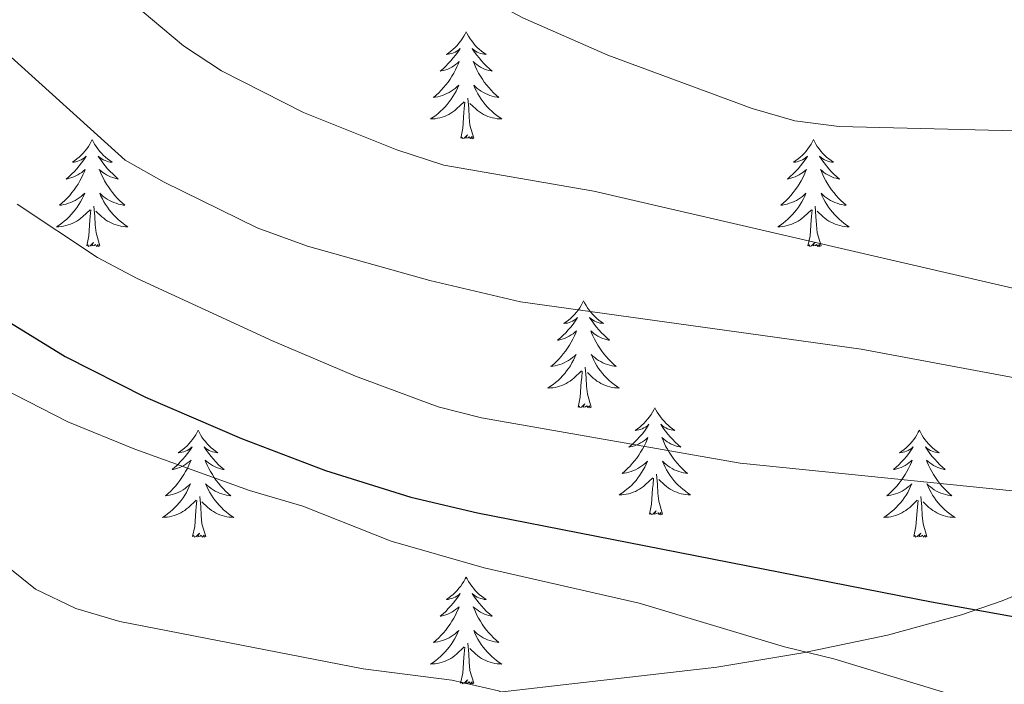
# Model space of a CAD drawing. Units: metres. Extents: x 613620 to 618124, y 4715088 to 4718132.
# Drawn here: x 615667 to 615777, y 4717150 to 4717224 of the extents above; entities that cross this region are included whole.
import ezdxf

# ---------------------------------------------------------------- set-up
doc = ezdxf.new("R2010")
doc.units = ezdxf.units.M
doc.header["$MEASUREMENT"] = 0
for name, color, linetype, lineweight in [('Level 35', 92, 'Continuous', 0), ('Level 36', 19, 'Continuous', 40), ('Level 4', 36, 'Continuous', 30), ('Level 5', 36, 'Continuous', 0)]:
    doc.layers.add(name, color=color, linetype=linetype, lineweight=lineweight)

msp = doc.modelspace()

# ---------------------------------------------------------------- linework, layer by layer
at = {"layer": 'Level 35', "color": 92, "linetype": 'Continuous', "lineweight": 0, "ltscale": 0.5}
msp.add_polyline3d([(615783.2, 4717161.84, 659.3), (615777.17, 4717159.36, 657.53), (615772.64, 4717157.78, 656.08), (615764.37, 4717155.53, 653.53), (615754.93, 4717153.54, 650.86), (615745.32, 4717151.97, 648.58), (615705.82, 4717147.41, 641.9)], dxfattribs=at)
at = {"layer": 'Level 36', "color": 92, "linetype": 'Continuous', "lineweight": 0}
for points in [[(615717.33, 4717222.81), (615717.22, 4717222.59), (615717.07, 4717222.32), (615716.9, 4717222.05), (615716.72, 4717221.8), (615716.52, 4717221.55), (615716.32, 4717221.31), (615716.1, 4717221.08), (615715.87, 4717220.87), (615715.63, 4717220.66), (615715.38, 4717220.47), (615715.12, 4717220.3), (615715.32, 4717220.32), (615715.52, 4717220.36), (615715.72, 4717220.41), (615715.91, 4717220.48), (615716.1, 4717220.56), (615716.28, 4717220.66), (615716.46, 4717220.78), (615716.66, 4717220.97), (615716.62, 4717220.9), (615716.39, 4717220.56), (615716.15, 4717220.22), (615715.89, 4717219.9), (615715.62, 4717219.58), (615715.34, 4717219.27), (615715.05, 4717218.98), (615714.75, 4717218.7), (615714.44, 4717218.43), (615714.56, 4717218.45), (615714.81, 4717218.51), (615715.05, 4717218.58), (615715.28, 4717218.67), (615715.52, 4717218.77), (615715.74, 4717218.89), (615715.95, 4717219.02), (615716.16, 4717219.16), (615716.36, 4717219.32), (615716.54, 4717219.49), (615716.46, 4717219.27), (615716.3, 4717218.91), (615716.13, 4717218.56), (615715.94, 4717218.21), (615715.74, 4717217.87), (615715.53, 4717217.54), (615715.31, 4717217.22), (615715.07, 4717216.9), (615714.82, 4717216.6), (615714.55, 4717216.31), (615714.28, 4717216.03), (615713.99, 4717215.76), (615713.69, 4717215.5), (615713.89, 4717215.52), (615714.16, 4717215.57), (615714.42, 4717215.63), (615714.68, 4717215.71), (615714.93, 4717215.81), (615715.18, 4717215.92), (615715.42, 4717216.04), (615715.66, 4717216.18), (615715.88, 4717216.33), (615716.1, 4717216.49), (615716.3, 4717216.67), (615716.5, 4717216.85), (615716.36, 4717216.53)], [(615717.33, 4717222.81), (615717.44, 4717222.59), (615717.6, 4717222.32), (615717.77, 4717222.05), (615717.95, 4717221.8), (615718.14, 4717221.55), (615718.35, 4717221.31), (615718.57, 4717221.08), (615718.8, 4717220.87), (615719.04, 4717220.66), (615719.29, 4717220.47), (615719.55, 4717220.3), (615719.35, 4717220.32), (615719.15, 4717220.36), (615718.95, 4717220.41), (615718.76, 4717220.48), (615718.57, 4717220.56), (615718.38, 4717220.66), (615718.21, 4717220.78), (615718.01, 4717220.97), (615718.05, 4717220.9), (615718.28, 4717220.56), (615718.52, 4717220.22), (615718.78, 4717219.9), (615719.04, 4717219.58), (615719.32, 4717219.27), (615719.62, 4717218.98), (615719.92, 4717218.7), (615720.23, 4717218.43), (615720.11, 4717218.45), (615719.86, 4717218.51), (615719.62, 4717218.58), (615719.38, 4717218.67), (615719.15, 4717218.77), (615718.93, 4717218.89), (615718.71, 4717219.02), (615718.51, 4717219.16), (615718.31, 4717219.32), (615718.12, 4717219.49), (615718.21, 4717219.27), (615718.37, 4717218.91), (615718.54, 4717218.56), (615718.72, 4717218.21), (615718.92, 4717217.87), (615719.14, 4717217.54), (615719.36, 4717217.22), (615719.6, 4717216.9), (615719.85, 4717216.6), (615720.12, 4717216.31), (615720.39, 4717216.03), (615720.68, 4717215.76), (615720.98, 4717215.5), (615720.78, 4717215.52), (615720.51, 4717215.57), (615720.25, 4717215.63), (615719.99, 4717215.71), (615719.74, 4717215.81), (615719.49, 4717215.92), (615719.25, 4717216.04), (615719.01, 4717216.18), (615718.79, 4717216.33), (615718.57, 4717216.49), (615718.36, 4717216.67), (615718.17, 4717216.85), (615718.31, 4717216.53)], [(615716.36, 4717216.53), (615716.2, 4717216.21), (615716.03, 4717215.89), (615715.85, 4717215.59), (615715.65, 4717215.29), (615715.44, 4717215), (615715.22, 4717214.72), (615714.98, 4717214.46), (615714.74, 4717214.2), (615714.48, 4717213.95), (615714.21, 4717213.72), (615713.93, 4717213.5), (615713.64, 4717213.29), (615713.35, 4717213.1), (615713.62, 4717213.11), (615713.88, 4717213.13), (615714.14, 4717213.17), (615714.4, 4717213.23), (615714.66, 4717213.3), (615714.91, 4717213.39), (615715.15, 4717213.49), (615715.39, 4717213.61), (615715.62, 4717213.74), (615715.84, 4717213.88), (615716.06, 4717214.04), (615716.26, 4717214.21), (615717.11, 4717215.01)], [(615718.31, 4717216.53), (615718.47, 4717216.21), (615718.64, 4717215.89), (615718.82, 4717215.59), (615719.02, 4717215.29), (615719.22, 4717215), (615719.45, 4717214.72), (615719.68, 4717214.46), (615719.93, 4717214.2), (615720.19, 4717213.95), (615720.46, 4717213.72), (615720.74, 4717213.5), (615721.02, 4717213.29), (615721.31, 4717213.1), (615721.05, 4717213.11), (615720.79, 4717213.13), (615720.52, 4717213.17), (615720.26, 4717213.23), (615720.01, 4717213.3), (615719.76, 4717213.39), (615719.52, 4717213.49), (615719.28, 4717213.61), (615719.05, 4717213.74), (615718.83, 4717213.88), (615718.61, 4717214.04), (615718.41, 4717214.21), (615717.75, 4717214.83)], [(615718.18, 4717210.96), (615717.76, 4717212.4), (615717.66, 4717213.3), (615717.62, 4717214.25), (615717.52, 4717215.42)], [(615716.72, 4717210.96), (615716.96, 4717212.08), (615717.07, 4717213.82), (615717.12, 4717214.25), (615717.18, 4717214.98)], [(615718.18, 4717210.96), (615718.01, 4717210.89), (615717.99, 4717211.13), (615717.8, 4717210.91), (615717.68, 4717211.11), (615717.56, 4717211), (615717.29, 4717210.95), (615717.49, 4717211.34), (615717.1, 4717210.96), (615716.91, 4717210.91), (615716.87, 4717211.07), (615716.72, 4717210.96)], [(615675.6, 4717210.79), (615675.48, 4717210.57), (615675.33, 4717210.29), (615675.16, 4717210.03), (615674.98, 4717209.77), (615674.78, 4717209.52), (615674.58, 4717209.28), (615674.36, 4717209.06), (615674.13, 4717208.84), (615673.89, 4717208.64), (615673.64, 4717208.45), (615673.38, 4717208.27), (615673.58, 4717208.29), (615673.78, 4717208.33), (615673.98, 4717208.39), (615674.17, 4717208.46), (615674.36, 4717208.54), (615674.54, 4717208.64), (615674.72, 4717208.75), (615674.92, 4717208.94), (615674.88, 4717208.88), (615674.65, 4717208.53), (615674.41, 4717208.2), (615674.15, 4717207.87), (615673.88, 4717207.55), (615673.6, 4717207.25), (615673.31, 4717206.96), (615673.01, 4717206.67), (615672.7, 4717206.4), (615672.82, 4717206.42), (615673.07, 4717206.48), (615673.31, 4717206.56), (615673.54, 4717206.64), (615673.78, 4717206.75), (615674, 4717206.86), (615674.22, 4717207), (615674.42, 4717207.14), (615674.62, 4717207.3), (615674.81, 4717207.47), (615674.72, 4717207.24), (615674.56, 4717206.88), (615674.39, 4717206.53), (615674.21, 4717206.18), (615674.01, 4717205.84), (615673.79, 4717205.51), (615673.57, 4717205.19), (615673.33, 4717204.88), (615673.08, 4717204.58), (615672.81, 4717204.28), (615672.54, 4717204), (615672.25, 4717203.73), (615671.95, 4717203.47), (615672.15, 4717203.5), (615672.42, 4717203.55), (615672.68, 4717203.61), (615672.94, 4717203.69), (615673.19, 4717203.78), (615673.44, 4717203.89), (615673.68, 4717204.01), (615673.92, 4717204.15), (615674.14, 4717204.3), (615674.36, 4717204.46), (615674.56, 4717204.64), (615674.76, 4717204.83), (615674.62, 4717204.5)], [(615675.6, 4717210.79), (615675.71, 4717210.57), (615675.86, 4717210.29), (615676.03, 4717210.03), (615676.21, 4717209.77), (615676.4, 4717209.52), (615676.61, 4717209.28), (615676.83, 4717209.06), (615677.06, 4717208.84), (615677.3, 4717208.64), (615677.55, 4717208.45), (615677.81, 4717208.27), (615677.61, 4717208.29), (615677.41, 4717208.33), (615677.21, 4717208.39), (615677.02, 4717208.46), (615676.83, 4717208.54), (615676.65, 4717208.64), (615676.47, 4717208.75), (615676.27, 4717208.94), (615676.31, 4717208.88), (615676.54, 4717208.53), (615676.78, 4717208.2), (615677.04, 4717207.87), (615677.3, 4717207.55), (615677.58, 4717207.25), (615677.88, 4717206.96), (615678.18, 4717206.67), (615678.49, 4717206.4), (615678.37, 4717206.42), (615678.12, 4717206.48), (615677.88, 4717206.56), (615677.64, 4717206.64), (615677.41, 4717206.75), (615677.19, 4717206.86), (615676.98, 4717207), (615676.77, 4717207.14), (615676.57, 4717207.3), (615676.38, 4717207.47), (615676.47, 4717207.24), (615676.63, 4717206.88), (615676.8, 4717206.53), (615676.98, 4717206.18), (615677.18, 4717205.84), (615677.4, 4717205.51), (615677.62, 4717205.19), (615677.86, 4717204.88), (615678.11, 4717204.58), (615678.38, 4717204.28), (615678.65, 4717204), (615678.94, 4717203.73), (615679.24, 4717203.47), (615679.04, 4717203.5), (615678.77, 4717203.55), (615678.51, 4717203.61), (615678.25, 4717203.69), (615678, 4717203.78), (615677.75, 4717203.89), (615677.51, 4717204.01), (615677.27, 4717204.15), (615677.05, 4717204.3), (615676.83, 4717204.46), (615676.63, 4717204.64), (615676.43, 4717204.83), (615676.57, 4717204.5)], [(615756.1, 4717210.79), (615755.99, 4717210.57), (615755.83, 4717210.29), (615755.67, 4717210.03), (615755.48, 4717209.77), (615755.29, 4717209.52), (615755.08, 4717209.28), (615754.86, 4717209.06), (615754.63, 4717208.84), (615754.39, 4717208.64), (615754.14, 4717208.45), (615753.88, 4717208.27), (615754.08, 4717208.29), (615754.28, 4717208.33), (615754.48, 4717208.39), (615754.68, 4717208.46), (615754.87, 4717208.54), (615755.05, 4717208.64), (615755.22, 4717208.75), (615755.43, 4717208.94), (615755.39, 4717208.88), (615755.16, 4717208.53), (615754.91, 4717208.2), (615754.66, 4717207.87), (615754.39, 4717207.55), (615754.11, 4717207.25), (615753.82, 4717206.96), (615753.51, 4717206.67), (615753.2, 4717206.4), (615753.32, 4717206.42), (615753.57, 4717206.48), (615753.81, 4717206.56), (615754.05, 4717206.64), (615754.28, 4717206.75), (615754.5, 4717206.86), (615754.72, 4717207), (615754.93, 4717207.14), (615755.12, 4717207.3), (615755.31, 4717207.47), (615755.22, 4717207.24), (615755.07, 4717206.88), (615754.9, 4717206.53), (615754.71, 4717206.18), (615754.51, 4717205.84), (615754.3, 4717205.51), (615754.07, 4717205.19), (615753.83, 4717204.88), (615753.58, 4717204.58), (615753.32, 4717204.28), (615753.04, 4717204), (615752.76, 4717203.73), (615752.46, 4717203.47), (615752.65, 4717203.5), (615752.92, 4717203.55), (615753.18, 4717203.61), (615753.44, 4717203.69), (615753.7, 4717203.78), (615753.95, 4717203.89), (615754.19, 4717204.01), (615754.42, 4717204.15), (615754.65, 4717204.3), (615754.86, 4717204.46), (615755.07, 4717204.64), (615755.26, 4717204.83), (615755.12, 4717204.5)], [(615756.1, 4717210.79), (615756.21, 4717210.57), (615756.37, 4717210.29), (615756.53, 4717210.03), (615756.72, 4717209.77), (615756.91, 4717209.52), (615757.12, 4717209.28), (615757.34, 4717209.06), (615757.57, 4717208.84), (615757.81, 4717208.64), (615758.06, 4717208.45), (615758.32, 4717208.27), (615758.12, 4717208.29), (615757.91, 4717208.33), (615757.72, 4717208.38), (615757.52, 4717208.45), (615757.33, 4717208.54), (615757.15, 4717208.64), (615756.98, 4717208.75), (615756.77, 4717208.94), (615756.81, 4717208.88), (615757.04, 4717208.53), (615757.28, 4717208.2), (615757.54, 4717207.87), (615757.81, 4717207.55), (615758.09, 4717207.25), (615758.38, 4717206.95), (615758.68, 4717206.67), (615759, 4717206.4), (615758.87, 4717206.42), (615758.63, 4717206.48), (615758.38, 4717206.55), (615758.15, 4717206.64), (615757.92, 4717206.74), (615757.7, 4717206.86), (615757.48, 4717206.99), (615757.27, 4717207.14), (615757.08, 4717207.3), (615756.89, 4717207.47), (615756.98, 4717207.24), (615757.13, 4717206.88), (615757.3, 4717206.53), (615757.49, 4717206.18), (615757.69, 4717205.84), (615757.9, 4717205.51), (615758.13, 4717205.19), (615758.37, 4717204.88), (615758.62, 4717204.57), (615758.88, 4717204.28), (615759.16, 4717204), (615759.44, 4717203.73), (615759.74, 4717203.47), (615759.54, 4717203.5), (615759.28, 4717203.54), (615759.01, 4717203.61), (615758.76, 4717203.69), (615758.5, 4717203.78), (615758.25, 4717203.89), (615758.01, 4717204.01), (615757.78, 4717204.15), (615757.55, 4717204.3), (615757.34, 4717204.46), (615757.13, 4717204.64), (615756.94, 4717204.83), (615757.08, 4717204.5)], [(615674.62, 4717204.5), (615674.46, 4717204.18), (615674.29, 4717203.87), (615674.11, 4717203.56), (615673.91, 4717203.26), (615673.7, 4717202.98), (615673.48, 4717202.7), (615673.25, 4717202.43), (615673, 4717202.17), (615672.74, 4717201.93), (615672.47, 4717201.69), (615672.19, 4717201.47), (615671.9, 4717201.26), (615671.62, 4717201.07), (615671.88, 4717201.08), (615672.14, 4717201.11), (615672.4, 4717201.15), (615672.66, 4717201.2), (615672.92, 4717201.28), (615673.17, 4717201.36), (615673.41, 4717201.47), (615673.65, 4717201.58), (615673.88, 4717201.71), (615674.1, 4717201.86), (615674.32, 4717202.02), (615674.52, 4717202.19), (615675.37, 4717202.98)], [(615676.57, 4717204.5), (615676.73, 4717204.18), (615676.9, 4717203.87), (615677.08, 4717203.56), (615677.28, 4717203.26), (615677.49, 4717202.98), (615677.71, 4717202.7), (615677.94, 4717202.43), (615678.19, 4717202.17), (615678.45, 4717201.93), (615678.72, 4717201.69), (615679, 4717201.47), (615679.28, 4717201.26), (615679.58, 4717201.07), (615679.31, 4717201.08), (615679.05, 4717201.11), (615678.78, 4717201.15), (615678.53, 4717201.2), (615678.27, 4717201.28), (615678.02, 4717201.36), (615677.78, 4717201.47), (615677.54, 4717201.58), (615677.31, 4717201.71), (615677.09, 4717201.86), (615676.87, 4717202.02), (615676.67, 4717202.19), (615676.01, 4717202.81)], [(615755.12, 4717204.5), (615754.97, 4717204.18), (615754.8, 4717203.87), (615754.62, 4717203.56), (615754.42, 4717203.26), (615754.21, 4717202.98), (615753.98, 4717202.7), (615753.75, 4717202.43), (615753.5, 4717202.17), (615753.25, 4717201.93), (615752.98, 4717201.69), (615752.7, 4717201.47), (615752.41, 4717201.26), (615752.12, 4717201.07), (615752.38, 4717201.08), (615752.65, 4717201.11), (615752.91, 4717201.15), (615753.17, 4717201.2), (615753.42, 4717201.28), (615753.67, 4717201.36), (615753.92, 4717201.47), (615754.16, 4717201.58), (615754.38, 4717201.71), (615754.61, 4717201.86), (615754.82, 4717202.02), (615755.02, 4717202.19), (615755.87, 4717202.98)], [(615757.08, 4717204.5), (615757.23, 4717204.18), (615757.4, 4717203.87), (615757.58, 4717203.56), (615757.78, 4717203.26), (615757.99, 4717202.98), (615758.21, 4717202.7), (615758.45, 4717202.43), (615758.69, 4717202.17), (615758.95, 4717201.93), (615759.22, 4717201.69), (615759.5, 4717201.47), (615759.79, 4717201.26), (615760.08, 4717201.07), (615759.81, 4717201.08), (615759.55, 4717201.11), (615759.29, 4717201.15), (615759.03, 4717201.2), (615758.78, 4717201.28), (615758.52, 4717201.36), (615758.28, 4717201.47), (615758.04, 4717201.58), (615757.81, 4717201.71), (615757.59, 4717201.86), (615757.38, 4717202.02), (615757.18, 4717202.19), (615756.52, 4717202.81)], [(615676.45, 4717198.94), (615676.02, 4717200.38), (615675.93, 4717201.28), (615675.88, 4717202.23), (615675.78, 4717203.39)], [(615756.95, 4717198.94), (615756.52, 4717200.38), (615756.43, 4717201.28), (615756.38, 4717202.23), (615756.28, 4717203.39)], [(615674.98, 4717198.94), (615675.22, 4717200.05), (615675.33, 4717201.8), (615675.38, 4717202.23), (615675.44, 4717202.95)], [(615755.48, 4717198.94), (615755.72, 4717200.05), (615755.84, 4717201.8), (615755.89, 4717202.23), (615755.95, 4717202.95)], [(615676.45, 4717198.94), (615676.27, 4717198.87), (615676.25, 4717199.11), (615676.06, 4717198.88), (615675.94, 4717199.09), (615675.82, 4717198.98), (615675.55, 4717198.93), (615675.75, 4717199.32), (615675.36, 4717198.94), (615675.17, 4717198.88), (615675.13, 4717199.05), (615674.98, 4717198.94)], [(615756.95, 4717198.94), (615756.78, 4717198.87), (615756.76, 4717199.11), (615756.57, 4717198.88), (615756.45, 4717199.09), (615756.32, 4717198.98), (615756.06, 4717198.93), (615756.25, 4717199.32), (615755.87, 4717198.94), (615755.68, 4717198.88), (615755.64, 4717199.05), (615755.48, 4717198.94)], [(615730.44, 4717192.8), (615730.33, 4717192.58), (615730.18, 4717192.31), (615730.01, 4717192.04), (615729.82, 4717191.78), (615729.63, 4717191.54), (615729.42, 4717191.3), (615729.2, 4717191.07), (615728.98, 4717190.86), (615728.74, 4717190.65), (615728.48, 4717190.46), (615728.22, 4717190.28), (615728.42, 4717190.31), (615728.63, 4717190.34), (615728.82, 4717190.4), (615729.02, 4717190.47), (615729.21, 4717190.55), (615729.39, 4717190.65), (615729.56, 4717190.76), (615729.77, 4717190.96), (615729.73, 4717190.89), (615729.5, 4717190.55), (615729.26, 4717190.21), (615729, 4717189.88), (615728.73, 4717189.57), (615728.45, 4717189.26), (615728.16, 4717188.97), (615727.86, 4717188.69), (615727.54, 4717188.42), (615727.67, 4717188.44), (615727.91, 4717188.5), (615728.16, 4717188.57), (615728.39, 4717188.66), (615728.62, 4717188.76), (615728.84, 4717188.88), (615729.06, 4717189.01), (615729.27, 4717189.15), (615729.46, 4717189.31), (615729.65, 4717189.48), (615729.56, 4717189.26), (615729.41, 4717188.9), (615729.24, 4717188.54), (615729.05, 4717188.2), (615728.85, 4717187.86), (615728.64, 4717187.53), (615728.41, 4717187.2), (615728.17, 4717186.89), (615727.92, 4717186.59), (615727.66, 4717186.3), (615727.38, 4717186.02), (615727.1, 4717185.75), (615726.8, 4717185.49), (615727, 4717185.51), (615727.26, 4717185.56), (615727.53, 4717185.62), (615727.78, 4717185.7), (615728.04, 4717185.8), (615728.29, 4717185.9), (615728.53, 4717186.03), (615728.76, 4717186.16), (615728.99, 4717186.32), (615729.2, 4717186.48), (615729.41, 4717186.66), (615729.6, 4717186.84), (615729.46, 4717186.52)], [(615730.44, 4717192.8), (615730.55, 4717192.58), (615730.71, 4717192.31), (615730.88, 4717192.04), (615731.06, 4717191.78), (615731.25, 4717191.54), (615731.46, 4717191.3), (615731.68, 4717191.07), (615731.91, 4717190.86), (615732.15, 4717190.65), (615732.4, 4717190.46), (615732.66, 4717190.28), (615732.46, 4717190.31), (615732.26, 4717190.34), (615732.06, 4717190.4), (615731.86, 4717190.47), (615731.67, 4717190.55), (615731.49, 4717190.65), (615731.32, 4717190.76), (615731.11, 4717190.96), (615731.15, 4717190.89), (615731.38, 4717190.55), (615731.63, 4717190.21), (615731.88, 4717189.88), (615732.15, 4717189.57), (615732.43, 4717189.26), (615732.72, 4717188.97), (615733.03, 4717188.69), (615733.34, 4717188.42), (615733.22, 4717188.44), (615732.97, 4717188.5), (615732.73, 4717188.57), (615732.49, 4717188.66), (615732.26, 4717188.76), (615732.04, 4717188.88), (615731.82, 4717189.01), (615731.61, 4717189.15), (615731.42, 4717189.31), (615731.23, 4717189.48), (615731.32, 4717189.26), (615731.47, 4717188.9), (615731.64, 4717188.54), (615731.83, 4717188.2), (615732.03, 4717187.86), (615732.24, 4717187.53), (615732.47, 4717187.2), (615732.71, 4717186.89), (615732.96, 4717186.59), (615733.22, 4717186.3), (615733.5, 4717186.02), (615733.78, 4717185.75), (615734.08, 4717185.49), (615733.89, 4717185.51), (615733.62, 4717185.56), (615733.36, 4717185.62), (615733.1, 4717185.7), (615732.84, 4717185.8), (615732.59, 4717185.9), (615732.35, 4717186.03), (615732.12, 4717186.16), (615731.89, 4717186.32), (615731.68, 4717186.48), (615731.47, 4717186.66), (615731.28, 4717186.84), (615731.42, 4717186.52)], [(615729.46, 4717186.52), (615729.31, 4717186.2), (615729.14, 4717185.88), (615728.96, 4717185.58), (615728.76, 4717185.28), (615728.55, 4717184.99), (615728.33, 4717184.71), (615728.09, 4717184.44), (615727.85, 4717184.19), (615727.59, 4717183.94), (615727.32, 4717183.71), (615727.04, 4717183.49), (615726.75, 4717183.28), (615726.46, 4717183.09), (615726.73, 4717183.1), (615726.99, 4717183.12), (615727.25, 4717183.16), (615727.51, 4717183.22), (615727.76, 4717183.29), (615728.02, 4717183.38), (615728.26, 4717183.48), (615728.5, 4717183.6), (615728.73, 4717183.73), (615728.95, 4717183.87), (615729.16, 4717184.03), (615729.36, 4717184.2), (615730.21, 4717185)], [(615731.42, 4717186.52), (615731.57, 4717186.2), (615731.74, 4717185.88), (615731.92, 4717185.58), (615732.12, 4717185.28), (615732.33, 4717184.99), (615732.56, 4717184.71), (615732.79, 4717184.44), (615733.04, 4717184.19), (615733.29, 4717183.94), (615733.56, 4717183.71), (615733.84, 4717183.49), (615734.13, 4717183.28), (615734.42, 4717183.09), (615734.16, 4717183.1), (615733.89, 4717183.12), (615733.63, 4717183.16), (615733.37, 4717183.22), (615733.12, 4717183.29), (615732.87, 4717183.38), (615732.62, 4717183.48), (615732.38, 4717183.6), (615732.16, 4717183.73), (615731.93, 4717183.87), (615731.72, 4717184.03), (615731.52, 4717184.2), (615730.86, 4717184.82)], [(615729.82, 4717180.95), (615730.07, 4717182.07), (615730.18, 4717183.81), (615730.23, 4717184.24), (615730.29, 4717184.97)], [(615731.29, 4717180.95), (615730.86, 4717182.39), (615730.77, 4717183.29), (615730.73, 4717184.24), (615730.62, 4717185.41)], [(615731.29, 4717180.95), (615731.12, 4717180.88), (615731.1, 4717181.12), (615730.91, 4717180.9), (615730.79, 4717181.1), (615730.67, 4717180.99), (615730.4, 4717180.94), (615730.59, 4717181.33), (615730.21, 4717180.95), (615730.02, 4717180.9), (615729.98, 4717181.06), (615729.82, 4717180.95)], [(615738.4, 4717180.88), (615738.29, 4717180.66), (615738.14, 4717180.39), (615737.97, 4717180.12), (615737.78, 4717179.86), (615737.59, 4717179.62), (615737.38, 4717179.38), (615737.16, 4717179.15), (615736.94, 4717178.94), (615736.7, 4717178.73), (615736.44, 4717178.54), (615736.18, 4717178.36), (615736.38, 4717178.39), (615736.59, 4717178.43), (615736.78, 4717178.48), (615736.98, 4717178.55), (615737.17, 4717178.64), (615737.35, 4717178.73), (615737.52, 4717178.85), (615737.73, 4717179.04), (615737.69, 4717178.97), (615737.46, 4717178.63), (615737.22, 4717178.29), (615736.96, 4717177.96), (615736.69, 4717177.65), (615736.41, 4717177.34), (615736.12, 4717177.05), (615735.82, 4717176.77), (615735.5, 4717176.5), (615735.63, 4717176.52), (615735.87, 4717176.58), (615736.12, 4717176.65), (615736.35, 4717176.74), (615736.58, 4717176.84), (615736.8, 4717176.96), (615737.02, 4717177.09), (615737.23, 4717177.24), (615737.42, 4717177.39), (615737.61, 4717177.56), (615737.52, 4717177.34), (615737.37, 4717176.98), (615737.2, 4717176.62), (615737.01, 4717176.28), (615736.81, 4717175.94), (615736.6, 4717175.61), (615736.37, 4717175.28), (615736.13, 4717174.97), (615735.88, 4717174.67), (615735.62, 4717174.38), (615735.34, 4717174.1), (615735.06, 4717173.83), (615734.76, 4717173.57), (615734.96, 4717173.59), (615735.22, 4717173.64), (615735.49, 4717173.7), (615735.74, 4717173.78), (615736, 4717173.88), (615736.25, 4717173.98), (615736.49, 4717174.11), (615736.72, 4717174.25), (615736.95, 4717174.4), (615737.16, 4717174.56), (615737.37, 4717174.74), (615737.56, 4717174.92), (615737.42, 4717174.6)], [(615738.4, 4717180.88), (615738.51, 4717180.66), (615738.67, 4717180.39), (615738.84, 4717180.12), (615739.02, 4717179.86), (615739.21, 4717179.62), (615739.42, 4717179.38), (615739.64, 4717179.15), (615739.87, 4717178.94), (615740.11, 4717178.73), (615740.36, 4717178.54), (615740.62, 4717178.36), (615740.42, 4717178.39), (615740.22, 4717178.43), (615740.02, 4717178.48), (615739.82, 4717178.55), (615739.63, 4717178.64), (615739.45, 4717178.73), (615739.28, 4717178.85), (615739.07, 4717179.04), (615739.11, 4717178.97), (615739.34, 4717178.63), (615739.59, 4717178.29), (615739.84, 4717177.96), (615740.11, 4717177.65), (615740.39, 4717177.34), (615740.68, 4717177.05), (615740.99, 4717176.77), (615741.3, 4717176.5), (615741.18, 4717176.52), (615740.93, 4717176.58), (615740.69, 4717176.65), (615740.45, 4717176.74), (615740.22, 4717176.84), (615740, 4717176.96), (615739.78, 4717177.09), (615739.57, 4717177.24), (615739.38, 4717177.39), (615739.19, 4717177.56), (615739.28, 4717177.34), (615739.43, 4717176.98), (615739.6, 4717176.62), (615739.79, 4717176.28), (615739.99, 4717175.94), (615740.2, 4717175.61), (615740.43, 4717175.28), (615740.67, 4717174.97), (615740.92, 4717174.67), (615741.18, 4717174.38), (615741.46, 4717174.1), (615741.74, 4717173.83), (615742.04, 4717173.57), (615741.85, 4717173.59), (615741.58, 4717173.64), (615741.32, 4717173.7), (615741.06, 4717173.78), (615740.8, 4717173.88), (615740.55, 4717173.98), (615740.31, 4717174.11), (615740.08, 4717174.25), (615739.85, 4717174.4), (615739.64, 4717174.56), (615739.43, 4717174.74), (615739.24, 4717174.92), (615739.38, 4717174.6)], [(615687.41, 4717178.37), (615687.3, 4717178.16), (615687.14, 4717177.88), (615686.98, 4717177.61), (615686.8, 4717177.36), (615686.6, 4717177.11), (615686.39, 4717176.87), (615686.18, 4717176.64), (615685.94, 4717176.43), (615685.7, 4717176.23), (615685.45, 4717176.04), (615685.19, 4717175.86), (615685.39, 4717175.88), (615685.6, 4717175.92), (615685.8, 4717175.97), (615685.99, 4717176.04), (615686.18, 4717176.13), (615686.36, 4717176.23), (615686.53, 4717176.34), (615686.74, 4717176.53), (615686.7, 4717176.46), (615686.47, 4717176.12), (615686.22, 4717175.78), (615685.97, 4717175.46), (615685.7, 4717175.14), (615685.42, 4717174.84), (615685.13, 4717174.54), (615684.83, 4717174.26), (615684.51, 4717173.99), (615684.64, 4717174.01), (615684.88, 4717174.07), (615685.12, 4717174.14), (615685.36, 4717174.23), (615685.59, 4717174.33), (615685.82, 4717174.45), (615686.03, 4717174.58), (615686.24, 4717174.73), (615686.44, 4717174.88), (615686.62, 4717175.05), (615686.53, 4717174.83), (615686.38, 4717174.47), (615686.21, 4717174.12), (615686.02, 4717173.77), (615685.82, 4717173.43), (615685.61, 4717173.1), (615685.38, 4717172.78), (615685.14, 4717172.46), (615684.89, 4717172.16), (615684.63, 4717171.87), (615684.35, 4717171.59), (615684.07, 4717171.32), (615683.77, 4717171.06), (615683.97, 4717171.09), (615684.23, 4717171.13), (615684.5, 4717171.2), (615684.76, 4717171.28), (615685.01, 4717171.37), (615685.26, 4717171.48), (615685.5, 4717171.6), (615685.73, 4717171.74), (615685.96, 4717171.89), (615686.17, 4717172.05), (615686.38, 4717172.23), (615686.58, 4717172.42), (615686.43, 4717172.09)], [(615687.41, 4717178.37), (615687.52, 4717178.16), (615687.68, 4717177.88), (615687.84, 4717177.61), (615688.03, 4717177.36), (615688.22, 4717177.11), (615688.43, 4717176.87), (615688.65, 4717176.64), (615688.88, 4717176.43), (615689.12, 4717176.23), (615689.37, 4717176.04), (615689.63, 4717175.86), (615689.43, 4717175.88), (615689.23, 4717175.92), (615689.03, 4717175.97), (615688.83, 4717176.04), (615688.64, 4717176.13), (615688.46, 4717176.23), (615688.29, 4717176.34), (615688.08, 4717176.53), (615688.12, 4717176.46), (615688.35, 4717176.12), (615688.6, 4717175.78), (615688.85, 4717175.46), (615689.12, 4717175.14), (615689.4, 4717174.84), (615689.69, 4717174.54), (615690, 4717174.26), (615690.31, 4717173.99), (615690.18, 4717174.01), (615689.94, 4717174.07), (615689.7, 4717174.14), (615689.46, 4717174.23), (615689.23, 4717174.33), (615689.01, 4717174.45), (615688.79, 4717174.58), (615688.58, 4717174.73), (615688.39, 4717174.88), (615688.2, 4717175.05), (615688.29, 4717174.83), (615688.44, 4717174.47), (615688.62, 4717174.12), (615688.8, 4717173.77), (615689, 4717173.43), (615689.21, 4717173.1), (615689.44, 4717172.78), (615689.68, 4717172.46), (615689.93, 4717172.16), (615690.19, 4717171.87), (615690.47, 4717171.59), (615690.76, 4717171.32), (615691.05, 4717171.06), (615690.86, 4717171.09), (615690.59, 4717171.13), (615690.33, 4717171.2), (615690.07, 4717171.28), (615689.81, 4717171.37), (615689.56, 4717171.48), (615689.32, 4717171.6), (615689.09, 4717171.74), (615688.86, 4717171.89), (615688.65, 4717172.05), (615688.44, 4717172.23), (615688.25, 4717172.42), (615688.39, 4717172.09)], [(615767.92, 4717178.37), (615767.8, 4717178.16), (615767.65, 4717177.88), (615767.48, 4717177.61), (615767.3, 4717177.36), (615767.11, 4717177.11), (615766.9, 4717176.87), (615766.68, 4717176.64), (615766.45, 4717176.43), (615766.21, 4717176.23), (615765.96, 4717176.04), (615765.7, 4717175.86), (615765.9, 4717175.88), (615766.1, 4717175.92), (615766.3, 4717175.97), (615766.5, 4717176.04), (615766.68, 4717176.13), (615766.86, 4717176.23), (615767.04, 4717176.34), (615767.24, 4717176.53), (615767.2, 4717176.46), (615766.97, 4717176.12), (615766.73, 4717175.78), (615766.47, 4717175.46), (615766.21, 4717175.14), (615765.93, 4717174.84), (615765.63, 4717174.54), (615765.33, 4717174.26), (615765.02, 4717173.99), (615765.14, 4717174.01), (615765.39, 4717174.07), (615765.63, 4717174.14), (615765.87, 4717174.23), (615766.1, 4717174.33), (615766.32, 4717174.45), (615766.54, 4717174.58), (615766.74, 4717174.73), (615766.94, 4717174.88), (615767.13, 4717175.05), (615767.04, 4717174.83), (615766.88, 4717174.47), (615766.71, 4717174.12), (615766.53, 4717173.77), (615766.33, 4717173.43), (615766.12, 4717173.1), (615765.89, 4717172.78), (615765.65, 4717172.46), (615765.4, 4717172.16), (615765.13, 4717171.87), (615764.86, 4717171.59), (615764.57, 4717171.32), (615764.28, 4717171.06), (615764.47, 4717171.09), (615764.74, 4717171.13), (615765, 4717171.2), (615765.26, 4717171.28), (615765.52, 4717171.37), (615765.76, 4717171.48), (615766, 4717171.6), (615766.24, 4717171.74), (615766.46, 4717171.89), (615766.68, 4717172.05), (615766.88, 4717172.23), (615767.08, 4717172.42), (615766.94, 4717172.09)], [(615767.92, 4717178.37), (615768.03, 4717178.16), (615768.18, 4717177.88), (615768.35, 4717177.61), (615768.53, 4717177.36), (615768.73, 4717177.11), (615768.93, 4717176.87), (615769.15, 4717176.64), (615769.38, 4717176.43), (615769.62, 4717176.23), (615769.87, 4717176.04), (615770.13, 4717175.86), (615769.93, 4717175.88), (615769.73, 4717175.92), (615769.53, 4717175.97), (615769.34, 4717176.04), (615769.15, 4717176.13), (615768.97, 4717176.23), (615768.79, 4717176.34), (615768.59, 4717176.53), (615768.63, 4717176.46), (615768.86, 4717176.12), (615769.1, 4717175.78), (615769.36, 4717175.46), (615769.63, 4717175.14), (615769.91, 4717174.84), (615770.2, 4717174.54), (615770.5, 4717174.26), (615770.81, 4717173.99), (615770.69, 4717174.01), (615770.44, 4717174.07), (615770.2, 4717174.14), (615769.97, 4717174.23), (615769.74, 4717174.33), (615769.51, 4717174.45), (615769.3, 4717174.58), (615769.09, 4717174.73), (615768.89, 4717174.88), (615768.7, 4717175.05), (615768.79, 4717174.83), (615768.95, 4717174.47), (615769.12, 4717174.12), (615769.3, 4717173.77), (615769.5, 4717173.43), (615769.72, 4717173.1), (615769.94, 4717172.78), (615770.18, 4717172.46), (615770.43, 4717172.16), (615770.7, 4717171.87), (615770.97, 4717171.59), (615771.26, 4717171.32), (615771.56, 4717171.06), (615771.36, 4717171.09), (615771.09, 4717171.13), (615770.83, 4717171.2), (615770.57, 4717171.28), (615770.32, 4717171.37), (615770.07, 4717171.48), (615769.83, 4717171.6), (615769.59, 4717171.74), (615769.37, 4717171.89), (615769.15, 4717172.05), (615768.95, 4717172.23), (615768.75, 4717172.42), (615768.89, 4717172.09)], [(615737.42, 4717174.6), (615737.27, 4717174.28), (615737.1, 4717173.96), (615736.92, 4717173.66), (615736.72, 4717173.36), (615736.51, 4717173.07), (615736.29, 4717172.79), (615736.05, 4717172.53), (615735.81, 4717172.27), (615735.55, 4717172.02), (615735.28, 4717171.79), (615735, 4717171.57), (615734.71, 4717171.36), (615734.42, 4717171.17), (615734.69, 4717171.18), (615734.95, 4717171.2), (615735.21, 4717171.24), (615735.47, 4717171.3), (615735.72, 4717171.37), (615735.98, 4717171.46), (615736.22, 4717171.56), (615736.46, 4717171.68), (615736.69, 4717171.81), (615736.91, 4717171.95), (615737.12, 4717172.11), (615737.32, 4717172.28), (615738.17, 4717173.08)], [(615739.38, 4717174.6), (615739.53, 4717174.28), (615739.7, 4717173.96), (615739.88, 4717173.66), (615740.08, 4717173.36), (615740.29, 4717173.07), (615740.52, 4717172.79), (615740.75, 4717172.53), (615741, 4717172.27), (615741.25, 4717172.02), (615741.52, 4717171.79), (615741.8, 4717171.57), (615742.09, 4717171.36), (615742.38, 4717171.17), (615742.12, 4717171.18), (615741.85, 4717171.2), (615741.59, 4717171.24), (615741.33, 4717171.3), (615741.08, 4717171.37), (615740.83, 4717171.46), (615740.58, 4717171.56), (615740.34, 4717171.68), (615740.12, 4717171.81), (615739.89, 4717171.95), (615739.68, 4717172.11), (615739.48, 4717172.28), (615738.82, 4717172.9)], [(615737.78, 4717169.03), (615738.03, 4717170.15), (615738.14, 4717171.89), (615738.19, 4717172.32), (615738.25, 4717173.05)], [(615739.25, 4717169.03), (615738.82, 4717170.47), (615738.73, 4717171.38), (615738.69, 4717172.32), (615738.58, 4717173.49)], [(615686.43, 4717172.09), (615686.28, 4717171.77), (615686.11, 4717171.45), (615685.93, 4717171.15), (615685.73, 4717170.85), (615685.52, 4717170.56), (615685.3, 4717170.29), (615685.06, 4717170.02), (615684.82, 4717169.76), (615684.56, 4717169.52), (615684.29, 4717169.28), (615684.01, 4717169.06), (615683.72, 4717168.85), (615683.43, 4717168.66), (615683.7, 4717168.67), (615683.96, 4717168.69), (615684.22, 4717168.73), (615684.48, 4717168.79), (615684.74, 4717168.86), (615684.98, 4717168.95), (615685.23, 4717169.05), (615685.47, 4717169.17), (615685.7, 4717169.3), (615685.92, 4717169.44), (615686.13, 4717169.6), (615686.34, 4717169.77), (615687.18, 4717170.57)], [(615688.39, 4717172.09), (615688.54, 4717171.77), (615688.71, 4717171.45), (615688.9, 4717171.15), (615689.09, 4717170.85), (615689.3, 4717170.56), (615689.52, 4717170.29), (615689.76, 4717170.02), (615690.01, 4717169.76), (615690.26, 4717169.52), (615690.53, 4717169.28), (615690.81, 4717169.06), (615691.1, 4717168.85), (615691.39, 4717168.66), (615691.13, 4717168.67), (615690.86, 4717168.69), (615690.6, 4717168.73), (615690.34, 4717168.79), (615690.09, 4717168.86), (615689.84, 4717168.95), (615689.59, 4717169.05), (615689.36, 4717169.17), (615689.12, 4717169.3), (615688.9, 4717169.44), (615688.69, 4717169.6), (615688.49, 4717169.77), (615687.83, 4717170.39)], [(615766.94, 4717172.09), (615766.78, 4717171.77), (615766.62, 4717171.45), (615766.43, 4717171.15), (615766.24, 4717170.85), (615766.02, 4717170.56), (615765.8, 4717170.29), (615765.57, 4717170.02), (615765.32, 4717169.76), (615765.06, 4717169.52), (615764.79, 4717169.28), (615764.52, 4717169.06), (615764.23, 4717168.85), (615763.94, 4717168.66), (615764.2, 4717168.67), (615764.46, 4717168.69), (615764.73, 4717168.73), (615764.98, 4717168.79), (615765.24, 4717168.86), (615765.49, 4717168.95), (615765.73, 4717169.05), (615765.97, 4717169.17), (615766.2, 4717169.3), (615766.42, 4717169.44), (615766.64, 4717169.6), (615766.84, 4717169.77), (615767.69, 4717170.57)], [(615768.89, 4717172.09), (615769.05, 4717171.77), (615769.22, 4717171.45), (615769.4, 4717171.15), (615769.6, 4717170.85), (615769.81, 4717170.56), (615770.03, 4717170.29), (615770.26, 4717170.02), (615770.51, 4717169.76), (615770.77, 4717169.52), (615771.04, 4717169.28), (615771.32, 4717169.06), (615771.61, 4717168.85), (615771.9, 4717168.66), (615771.63, 4717168.67), (615771.37, 4717168.69), (615771.11, 4717168.73), (615770.85, 4717168.79), (615770.59, 4717168.86), (615770.34, 4717168.95), (615770.1, 4717169.05), (615769.86, 4717169.17), (615769.63, 4717169.3), (615769.41, 4717169.44), (615769.2, 4717169.6), (615768.99, 4717169.77), (615768.33, 4717170.39)], [(615686.79, 4717166.52), (615687.04, 4717167.64), (615687.15, 4717169.38), (615687.2, 4717169.82), (615687.26, 4717170.54)], [(615688.26, 4717166.52), (615687.83, 4717167.96), (615687.74, 4717168.87), (615687.7, 4717169.82), (615687.59, 4717170.98)], [(615767.3, 4717166.52), (615767.54, 4717167.64), (615767.66, 4717169.38), (615767.7, 4717169.82), (615767.77, 4717170.54)], [(615768.77, 4717166.52), (615768.34, 4717167.96), (615768.25, 4717168.87), (615768.2, 4717169.82), (615768.1, 4717170.98)], [(615739.25, 4717169.03), (615739.08, 4717168.96), (615739.06, 4717169.2), (615738.87, 4717168.98), (615738.75, 4717169.18), (615738.63, 4717169.08), (615738.36, 4717169.02), (615738.55, 4717169.41), (615738.17, 4717169.03), (615737.98, 4717168.98), (615737.94, 4717169.14), (615737.78, 4717169.03)], [(615688.26, 4717166.52), (615688.09, 4717166.46), (615688.07, 4717166.69), (615687.88, 4717166.47), (615687.76, 4717166.68), (615687.64, 4717166.57), (615687.37, 4717166.51), (615687.56, 4717166.91), (615687.18, 4717166.53), (615686.99, 4717166.47), (615686.95, 4717166.63), (615686.79, 4717166.52)], [(615768.77, 4717166.52), (615768.59, 4717166.46), (615768.57, 4717166.69), (615768.38, 4717166.47), (615768.26, 4717166.68), (615768.14, 4717166.57), (615767.87, 4717166.51), (615768.07, 4717166.91), (615767.68, 4717166.53), (615767.5, 4717166.47), (615767.45, 4717166.63), (615767.3, 4717166.52)], [(615717.33, 4717162.01), (615717.22, 4717161.8), (615717.07, 4717161.52), (615716.9, 4717161.25), (615716.72, 4717161), (615716.52, 4717160.75), (615716.32, 4717160.51), (615716.1, 4717160.28), (615715.87, 4717160.07), (615715.63, 4717159.87), (615715.38, 4717159.68), (615715.12, 4717159.5), (615715.32, 4717159.52), (615715.52, 4717159.56), (615715.72, 4717159.61), (615715.91, 4717159.68), (615716.1, 4717159.77), (615716.28, 4717159.87), (615716.46, 4717159.98), (615716.66, 4717160.17), (615716.62, 4717160.1), (615716.39, 4717159.76), (615716.15, 4717159.42), (615715.89, 4717159.1), (615715.62, 4717158.78), (615715.34, 4717158.48), (615715.05, 4717158.18), (615714.75, 4717157.9), (615714.44, 4717157.63), (615714.56, 4717157.65), (615714.8, 4717157.71), (615715.05, 4717157.78), (615715.28, 4717157.87), (615715.51, 4717157.97), (615715.74, 4717158.09), (615715.95, 4717158.22), (615716.16, 4717158.37), (615716.36, 4717158.52), (615716.54, 4717158.69), (615716.46, 4717158.47), (615716.3, 4717158.11), (615716.13, 4717157.76), (615715.94, 4717157.41), (615715.74, 4717157.07), (615715.53, 4717156.74), (615715.3, 4717156.42), (615715.07, 4717156.1), (615714.82, 4717155.8), (615714.55, 4717155.51), (615714.28, 4717155.23), (615713.99, 4717154.96), (615713.69, 4717154.7), (615713.89, 4717154.73), (615714.16, 4717154.77), (615714.42, 4717154.84), (615714.68, 4717154.92), (615714.93, 4717155.01), (615715.18, 4717155.12), (615715.42, 4717155.24), (615715.66, 4717155.38), (615715.88, 4717155.53), (615716.1, 4717155.69), (615716.3, 4717155.87), (615716.5, 4717156.06), (615716.36, 4717155.73)], [(615717.33, 4717162.01), (615717.44, 4717161.8), (615717.6, 4717161.52), (615717.77, 4717161.25), (615717.95, 4717161), (615718.14, 4717160.75), (615718.35, 4717160.51), (615718.57, 4717160.28), (615718.8, 4717160.07), (615719.04, 4717159.87), (615719.29, 4717159.68), (615719.55, 4717159.5), (615719.35, 4717159.52), (615719.15, 4717159.56), (615718.95, 4717159.61), (615718.75, 4717159.68), (615718.56, 4717159.77), (615718.38, 4717159.87), (615718.21, 4717159.98), (615718, 4717160.17), (615718.05, 4717160.1), (615718.28, 4717159.76), (615718.52, 4717159.42), (615718.78, 4717159.1), (615719.04, 4717158.78), (615719.32, 4717158.48), (615719.62, 4717158.18), (615719.92, 4717157.9), (615720.23, 4717157.63), (615720.11, 4717157.65), (615719.86, 4717157.71), (615719.62, 4717157.78), (615719.38, 4717157.87), (615719.15, 4717157.97), (615718.93, 4717158.09), (615718.71, 4717158.22), (615718.51, 4717158.37), (615718.31, 4717158.52), (615718.12, 4717158.69), (615718.21, 4717158.47), (615718.37, 4717158.11), (615718.54, 4717157.76), (615718.72, 4717157.41), (615718.92, 4717157.07), (615719.13, 4717156.74), (615719.36, 4717156.42), (615719.6, 4717156.1), (615719.85, 4717155.8), (615720.12, 4717155.51), (615720.39, 4717155.23), (615720.68, 4717154.96), (615720.97, 4717154.7), (615720.78, 4717154.73), (615720.51, 4717154.77), (615720.25, 4717154.84), (615719.99, 4717154.92), (615719.73, 4717155.01), (615719.49, 4717155.12), (615719.24, 4717155.24), (615719.01, 4717155.38), (615718.79, 4717155.53), (615718.57, 4717155.69), (615718.36, 4717155.87), (615718.17, 4717156.06), (615718.31, 4717155.73)], [(615716.36, 4717155.73), (615716.2, 4717155.41), (615716.03, 4717155.09), (615715.85, 4717154.79), (615715.65, 4717154.49), (615715.44, 4717154.2), (615715.22, 4717153.93), (615714.98, 4717153.66), (615714.74, 4717153.4), (615714.48, 4717153.16), (615714.21, 4717152.92), (615713.93, 4717152.7), (615713.64, 4717152.49), (615713.35, 4717152.3), (615713.62, 4717152.31), (615713.88, 4717152.33), (615714.14, 4717152.37), (615714.4, 4717152.43), (615714.66, 4717152.5), (615714.91, 4717152.59), (615715.15, 4717152.69), (615715.39, 4717152.81), (615715.62, 4717152.94), (615715.84, 4717153.08), (615716.05, 4717153.24), (615716.26, 4717153.41), (615717.1, 4717154.21)], [(615718.31, 4717155.73), (615718.46, 4717155.41), (615718.63, 4717155.09), (615718.82, 4717154.79), (615719.01, 4717154.49), (615719.22, 4717154.2), (615719.45, 4717153.93), (615719.68, 4717153.66), (615719.93, 4717153.4), (615720.19, 4717153.16), (615720.46, 4717152.92), (615720.73, 4717152.7), (615721.02, 4717152.49), (615721.31, 4717152.3), (615721.05, 4717152.31), (615720.78, 4717152.33), (615720.52, 4717152.37), (615720.26, 4717152.43), (615720.01, 4717152.5), (615719.76, 4717152.59), (615719.52, 4717152.69), (615719.28, 4717152.81), (615719.05, 4717152.94), (615718.82, 4717153.08), (615718.61, 4717153.24), (615718.41, 4717153.41), (615717.75, 4717154.03)], [(615716.71, 4717150.16), (615716.96, 4717151.28), (615717.07, 4717153.02), (615717.12, 4717153.46), (615717.18, 4717154.18)], [(615718.18, 4717150.16), (615717.76, 4717151.6), (615717.66, 4717152.51), (615717.62, 4717153.46), (615717.52, 4717154.62)], [(615718.18, 4717150.16), (615718.01, 4717150.1), (615717.99, 4717150.33), (615717.8, 4717150.11), (615717.68, 4717150.32), (615717.56, 4717150.21), (615717.29, 4717150.15), (615717.48, 4717150.55), (615717.1, 4717150.17), (615716.91, 4717150.11), (615716.87, 4717150.27), (615716.71, 4717150.16)]]:
    msp.add_lwpolyline(points, dxfattribs=at)
at = {"layer": 'Level 4', "color": 36, "linetype": 'Continuous', "lineweight": 30}
msp.add_polyline3d([(615664.03, 4717191.83, 650), (615672.56, 4717186.62, 650), (615681.53, 4717182.08, 650), (615692.24, 4717177.45, 650), (615701.63, 4717173.89, 650), (615711.16, 4717170.92, 650), (615718.58, 4717169.16, 650), (615769.27, 4717159.24, 650), (615788.53, 4717155.77, 650), (615804.9, 4717153.28, 650), (615809.43, 4717151.41, 650), (615811.09, 4717149.8, 650)], dxfattribs=at)
at = {"layer": 'Level 5', "color": 36, "linetype": 'Continuous', "lineweight": 0}
for points in [[(615778.7, 4717211.77, 670), (615758.98, 4717212.24, 670), (615754.03, 4717212.89, 670), (615749.26, 4717214.26, 670), (615733.15, 4717220.23, 670), (615723.66, 4717224.38, 670), (615719.12, 4717226.82, 670), (615715.22, 4717229.95, 670), (615711.88, 4717234.29, 670), (615709.36, 4717238.64, 670), (615702.44, 4717248.2, 670), (615699.7, 4717252.77, 670), (615697.93, 4717257.45, 670), (615697.35, 4717262.34, 670), (615698.5, 4717266.85, 670), (615701.6, 4717271.19, 670), (615705.52, 4717275.03, 670), (615711.57, 4717279.82, 670), (615721.45, 4717284.92, 670), (615726.16, 4717286.58, 670)], [(615861.11, 4717142.97, 665), (615857.08, 4717152.91, 665), (615846.46, 4717171.73, 665), (615844.28, 4717174.44, 665), (615832.08, 4717184.16, 665), (615830.24, 4717185.28, 665), (615825.6, 4717187.14, 665), (615815.85, 4717189.93, 665), (615804.6, 4717191.28, 665), (615792.78, 4717191.22, 665), (615787.84, 4717192.04, 665), (615731.58, 4717205.03, 665), (615714.83, 4717207.95, 665), (615709.6, 4717209.66, 665), (615699.16, 4717213.81, 665), (615690.02, 4717218.46, 665), (615685.79, 4717221.25, 665), (615677.72, 4717228.07, 665), (615673.87, 4717232.4, 665), (615670.62, 4717236.81, 665), (615668.02, 4717241.08, 665), (615665.4, 4717248.28, 665)], [(615845.22, 4717148.56, 660), (615841.49, 4717158.31, 660), (615838.66, 4717162.76, 660), (615835.13, 4717166.78, 660), (615829.64, 4717171.7, 660), (615825.3, 4717174.8, 660), (615819.88, 4717177.57, 660), (615815.13, 4717179.13, 660), (615793.55, 4717181.44, 660), (615761.41, 4717187.41, 660), (615723.41, 4717192.71, 660), (615713.28, 4717195.07, 660), (615699.63, 4717198.9, 660), (615694.01, 4717200.97, 660), (615683.61, 4717206.04, 660), (615679.27, 4717208.52, 660), (615665.76, 4717220.69, 660)], [(615834.42, 4717146.96, 655), (615831.49, 4717151.31, 655), (615828.23, 4717155.38, 655), (615824.64, 4717158.86, 655), (615819.52, 4717161.86, 655), (615810.43, 4717166.29, 655), (615804.44, 4717168.45, 655), (615799.55, 4717169.48, 655), (615747.91, 4717174.69, 655), (615719.06, 4717179.76, 655), (615714.22, 4717180.99, 655), (615704.98, 4717184.41, 655), (615695.78, 4717188.3, 655), (615680.6, 4717195.31, 655), (615676.18, 4717197.64, 655), (615667.2, 4717203.6, 655)], [(615773.57, 4717148.26, 645), (615758.38, 4717152.9, 645), (615752.85, 4717154.24, 645), (615736.64, 4717159.09, 645), (615719.35, 4717163.03, 645), (615708.96, 4717166, 645), (615699.1, 4717169.93, 645), (615693.15, 4717171.67, 645), (615680.34, 4717176.28, 645), (615672.86, 4717179.32, 645), (615663.96, 4717183.87, 645)], [(615736.4, 4717122.94, 640), (615737.38, 4717127.92, 640), (615737.62, 4717132.91, 640), (615735.82, 4717139.04, 640), (615732.72, 4717142.96, 640), (615729.98, 4717144.96, 640), (615725.56, 4717147.48, 640), (615720.96, 4717149.3, 640), (615715.74, 4717150.52, 640), (615705.82, 4717151.76, 640), (615678.67, 4717157.06, 640), (615673.75, 4717158.48, 640), (615669.25, 4717160.66, 640), (615664.45, 4717164.5, 640)]]:
    msp.add_polyline3d(points, dxfattribs=at)

doc.saveas('drawing.dxf')
